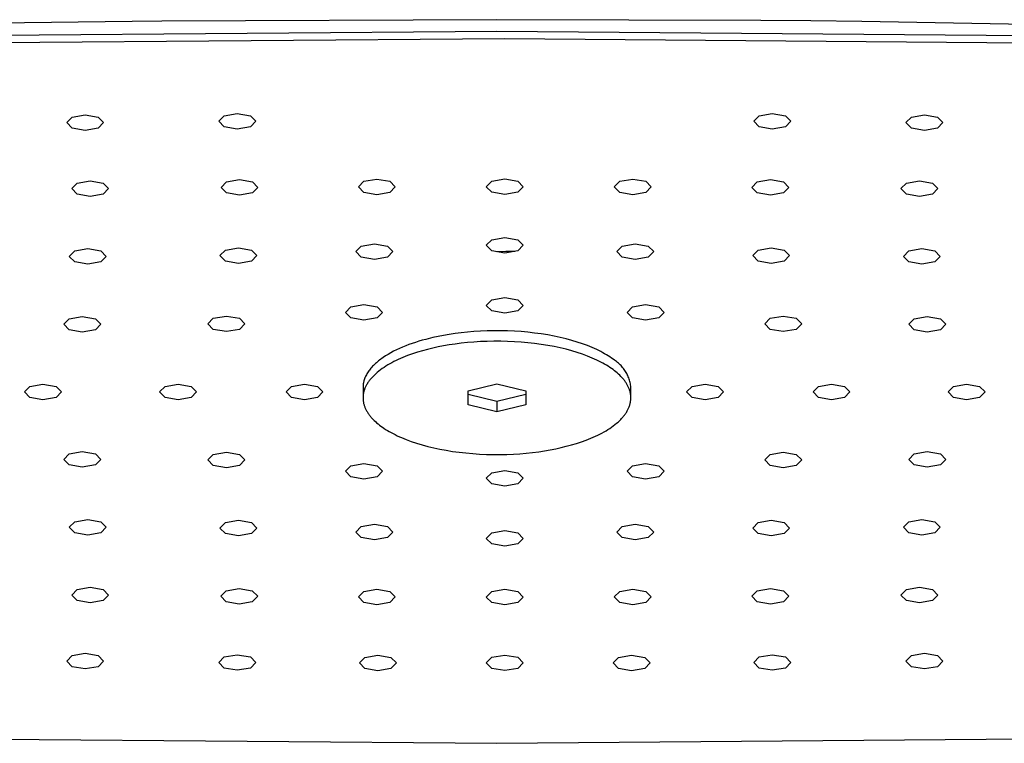
# Model space of a CAD drawing. Units: millimetres. Extents: x -743 to 494, y -1562 to 1621.
# Drawn here: x 241 to 326, y 1442 to 1505 of the extents above; entities that cross this region are included whole.
import ezdxf

# ---------------------------------------------------------------- set-up
doc = ezdxf.new("R2010")
doc.units = ezdxf.units.MM
doc.header["$MEASUREMENT"] = 0
doc.layers.add('Default', color=7, linetype='Continuous', true_color=0x000000)

msp = doc.modelspace()

# ---------------------------------------------------------------- linework, layer by layer
at = {"layer": 'Default', "color": 7, "true_color": 0xffffff}
for p, q in [((250.708, 1504.839), (236.215, 1504.659)), ((253.272, 1504.863), (250.708, 1504.839)), ((282.306, 1504.987), (253.272, 1504.863)), ((305.167, 1504.911), (282.306, 1504.987)), ((309.496, 1504.879), (305.167, 1504.911)), ((313.904, 1504.839), (309.496, 1504.879)), ((361.693, 1503.939), (313.904, 1504.839)), ((282.306, 1503.968), (229.462, 1503.527)), ((335.15, 1503.545), (282.306, 1503.968)), ((230.167, 1502.933), (282.987, 1503.371)), ((282.987, 1503.371), (335.808, 1502.932)), ((245.51, 1496.562), (246.641, 1496.76)), ((246.641, 1496.76), (247.773, 1496.562)), ((258.684, 1496.677), (259.815, 1496.876)), ((259.815, 1496.876), (260.947, 1496.677)), ((305.028, 1496.677), (306.16, 1496.876)), ((306.16, 1496.876), (307.291, 1496.677)), ((318.202, 1496.562), (319.334, 1496.76)), ((319.334, 1496.76), (320.465, 1496.562)), ((245.041, 1496.084), (245.51, 1496.562)), ((245.51, 1495.605), (245.041, 1496.084)), ((247.773, 1496.562), (248.241, 1496.084)), ((248.241, 1496.084), (247.773, 1495.605)), ((258.215, 1496.199), (258.684, 1496.677)), ((258.684, 1495.721), (258.215, 1496.199)), ((260.947, 1496.677), (261.415, 1496.199)), ((261.415, 1496.199), (260.947, 1495.721)), ((304.56, 1496.199), (305.028, 1496.677)), ((305.028, 1495.721), (304.56, 1496.199)), ((307.291, 1496.677), (307.76, 1496.199)), ((307.76, 1496.199), (307.291, 1495.721)), ((317.734, 1496.084), (318.202, 1496.562)), ((318.202, 1495.605), (317.734, 1496.084)), ((320.465, 1496.562), (320.934, 1496.084)), ((320.934, 1496.084), (320.465, 1495.605)), ((246.641, 1495.407), (245.51, 1495.605)), ((247.773, 1495.605), (246.641, 1495.407)), ((259.815, 1495.523), (258.684, 1495.721)), ((260.947, 1495.721), (259.815, 1495.523)), ((306.16, 1495.523), (305.028, 1495.721)), ((307.291, 1495.721), (306.16, 1495.523)), ((319.334, 1495.407), (318.202, 1495.605)), ((320.465, 1495.605), (319.334, 1495.407)), ((245.474, 1490.369), (245.942, 1490.847)), ((245.942, 1490.847), (247.074, 1491.045)), ((247.074, 1491.045), (248.205, 1490.847)), ((248.205, 1490.847), (248.674, 1490.369)), ((258.409, 1490.467), (258.878, 1490.945)), ((258.878, 1490.945), (260.009, 1491.143)), ((260.009, 1491.143), (261.141, 1490.945)), ((261.141, 1490.945), (261.609, 1490.467)), ((270.301, 1490.519), (270.769, 1490.998)), ((270.769, 1490.998), (271.901, 1491.196)), ((271.901, 1491.196), (273.032, 1490.998)), ((273.032, 1490.998), (273.501, 1490.519)), ((281.387, 1490.535), (281.856, 1491.014)), ((281.856, 1491.014), (282.987, 1491.212)), ((282.987, 1491.212), (284.119, 1491.014)), ((284.119, 1491.014), (284.587, 1490.535)), ((292.474, 1490.519), (292.943, 1490.998)), ((292.943, 1490.998), (294.074, 1491.196)), ((294.074, 1491.196), (295.206, 1490.998)), ((295.206, 1490.998), (295.674, 1490.519)), ((304.388, 1490.467), (304.857, 1490.945)), ((304.857, 1490.945), (305.988, 1491.143)), ((305.988, 1491.143), (307.12, 1490.945)), ((307.12, 1490.945), (307.588, 1490.467)), ((317.301, 1490.369), (317.77, 1490.847)), ((317.77, 1490.847), (318.901, 1491.045)), ((318.901, 1491.045), (320.033, 1490.847)), ((320.033, 1490.847), (320.501, 1490.369)), ((245.942, 1489.89), (245.474, 1490.369)), ((248.674, 1490.369), (248.205, 1489.89)), ((258.878, 1489.989), (258.409, 1490.467)), ((260.009, 1489.79), (258.878, 1489.989)), ((261.141, 1489.989), (260.009, 1489.79)), ((261.609, 1490.467), (261.141, 1489.989)), ((270.769, 1490.041), (270.301, 1490.519)), ((271.901, 1489.843), (270.769, 1490.041)), ((273.032, 1490.041), (271.901, 1489.843)), ((273.501, 1490.519), (273.032, 1490.041)), ((281.856, 1490.057), (281.387, 1490.535)), ((282.987, 1489.859), (281.856, 1490.057)), ((284.119, 1490.057), (282.987, 1489.859)), ((284.587, 1490.535), (284.119, 1490.057)), ((292.943, 1490.041), (292.474, 1490.519)), ((294.074, 1489.843), (292.943, 1490.041)), ((295.206, 1490.041), (294.074, 1489.843)), ((295.674, 1490.519), (295.206, 1490.041)), ((304.857, 1489.988), (304.388, 1490.467)), ((305.988, 1489.79), (304.857, 1489.988)), ((307.12, 1489.988), (305.988, 1489.79)), ((307.588, 1490.467), (307.12, 1489.988)), ((317.77, 1489.89), (317.301, 1490.369)), ((320.501, 1490.369), (320.033, 1489.89)), ((247.074, 1489.692), (245.942, 1489.89)), ((248.205, 1489.89), (247.074, 1489.692)), ((318.901, 1489.692), (317.77, 1489.89)), ((320.033, 1489.89), (318.901, 1489.692)), ((281.387, 1485.461), (281.856, 1485.939)), ((281.856, 1485.939), (282.987, 1486.138)), ((282.987, 1486.138), (284.119, 1485.939)), ((284.119, 1485.939), (284.587, 1485.461)), ((245.262, 1484.497), (245.731, 1484.975)), ((245.731, 1484.975), (246.862, 1485.173)), ((246.862, 1485.173), (247.994, 1484.975)), ((247.994, 1484.975), (248.462, 1484.497)), ((258.318, 1484.567), (258.787, 1485.045)), ((258.787, 1485.045), (259.918, 1485.244)), ((259.918, 1485.244), (261.05, 1485.045)), ((261.05, 1485.045), (261.518, 1484.567)), ((270.087, 1484.911), (270.556, 1485.39)), ((270.556, 1484.433), (270.087, 1484.911)), ((270.556, 1485.39), (271.687, 1485.588)), ((271.687, 1485.588), (272.819, 1485.39)), ((272.819, 1485.39), (273.287, 1484.911)), ((273.287, 1484.911), (272.819, 1484.433)), ((281.856, 1484.983), (281.387, 1485.461)), ((282.987, 1484.785), (281.856, 1484.983)), ((283.084, 1484.913), (282.306, 1484.905)), ((284.119, 1484.983), (282.987, 1484.785)), ((283.861, 1484.938), (283.084, 1484.913)), ((284.587, 1485.461), (284.119, 1484.983)), ((292.687, 1484.911), (293.156, 1485.39)), ((293.156, 1484.433), (292.687, 1484.911)), ((293.156, 1485.39), (294.287, 1485.588)), ((294.287, 1485.588), (295.419, 1485.39)), ((295.419, 1485.39), (295.887, 1484.911)), ((295.887, 1484.911), (295.419, 1484.433)), ((304.457, 1484.567), (304.925, 1485.045)), ((304.925, 1485.045), (306.057, 1485.244)), ((306.057, 1485.244), (307.188, 1485.045)), ((307.188, 1485.045), (307.657, 1484.567)), ((317.512, 1484.497), (317.981, 1484.975)), ((317.981, 1484.975), (319.112, 1485.173)), ((319.112, 1485.173), (320.244, 1484.975)), ((320.244, 1484.975), (320.712, 1484.497)), ((245.731, 1484.018), (245.262, 1484.497)), ((246.862, 1483.82), (245.731, 1484.018)), ((247.994, 1484.018), (246.862, 1483.82)), ((248.462, 1484.497), (247.994, 1484.018)), ((258.787, 1484.089), (258.318, 1484.567)), ((259.918, 1483.891), (258.787, 1484.089)), ((261.05, 1484.089), (259.918, 1483.891)), ((261.518, 1484.567), (261.05, 1484.089)), ((271.687, 1484.235), (270.556, 1484.433)), ((272.819, 1484.433), (271.687, 1484.235)), ((294.287, 1484.235), (293.156, 1484.433)), ((295.419, 1484.433), (294.287, 1484.235)), ((304.925, 1484.089), (304.457, 1484.567)), ((306.057, 1483.891), (304.925, 1484.089)), ((307.188, 1484.089), (306.057, 1483.891)), ((307.657, 1484.567), (307.188, 1484.089)), ((317.981, 1484.018), (317.512, 1484.497)), ((319.112, 1483.82), (317.981, 1484.018)), ((320.244, 1484.018), (319.112, 1483.82)), ((320.712, 1484.497), (320.244, 1484.018)), ((281.387, 1480.26), (281.856, 1480.739)), ((281.856, 1480.739), (282.987, 1480.937)), ((282.987, 1480.937), (284.119, 1480.739)), ((284.119, 1480.739), (284.587, 1480.26)), ((269.187, 1479.647), (269.656, 1480.125)), ((269.656, 1480.125), (270.787, 1480.324)), ((270.787, 1480.324), (271.919, 1480.125)), ((271.919, 1480.125), (272.387, 1479.647)), ((281.856, 1479.782), (281.387, 1480.26)), ((282.987, 1479.584), (281.856, 1479.782)), ((284.119, 1479.782), (282.987, 1479.584)), ((284.587, 1480.26), (284.119, 1479.782)), ((293.587, 1479.647), (294.056, 1480.125)), ((294.056, 1480.125), (295.187, 1480.324)), ((295.187, 1480.324), (296.319, 1480.125)), ((296.319, 1480.125), (296.787, 1479.647)), ((244.79, 1478.623), (245.259, 1479.102)), ((245.259, 1479.102), (246.39, 1479.3)), ((246.39, 1479.3), (247.522, 1479.102)), ((247.522, 1479.102), (247.99, 1478.623)), ((257.268, 1478.664), (257.736, 1479.143)), ((257.736, 1479.143), (258.868, 1479.341)), ((258.868, 1479.341), (259.999, 1479.143)), ((259.999, 1479.143), (260.468, 1478.664)), ((269.656, 1479.169), (269.187, 1479.647)), ((270.787, 1478.971), (269.656, 1479.169)), ((271.919, 1479.169), (270.787, 1478.971)), ((272.387, 1479.647), (271.919, 1479.169)), ((294.056, 1479.169), (293.587, 1479.647)), ((295.187, 1478.971), (294.056, 1479.169)), ((296.319, 1479.169), (295.187, 1478.971)), ((296.787, 1479.647), (296.319, 1479.169)), ((305.507, 1478.664), (305.976, 1479.143)), ((305.976, 1479.143), (307.107, 1479.341)), ((307.107, 1479.341), (308.239, 1479.143)), ((308.239, 1479.143), (308.707, 1478.664)), ((317.985, 1478.623), (318.453, 1479.102)), ((318.453, 1479.102), (319.585, 1479.3)), ((319.585, 1479.3), (320.716, 1479.102)), ((320.716, 1479.102), (321.185, 1478.623)), ((245.259, 1478.145), (244.79, 1478.623)), ((246.39, 1477.947), (245.259, 1478.145)), ((247.522, 1478.145), (246.39, 1477.947)), ((247.99, 1478.623), (247.522, 1478.145)), ((257.736, 1478.186), (257.268, 1478.664)), ((258.868, 1477.988), (257.736, 1478.186)), ((259.999, 1478.186), (258.868, 1477.988)), ((260.468, 1478.664), (259.999, 1478.186)), ((280.315, 1477.995), (279.76, 1477.949)), ((280.882, 1478.031), (280.315, 1477.995)), ((281.458, 1478.055), (280.882, 1478.031)), ((282.041, 1478.067), (281.458, 1478.055)), ((282.63, 1478.066), (282.041, 1478.067)), ((283.221, 1478.053), (282.63, 1478.066)), ((283.814, 1478.027), (283.221, 1478.053)), ((284.405, 1477.987), (283.814, 1478.027)), ((305.976, 1478.186), (305.507, 1478.664)), ((307.107, 1477.988), (305.976, 1478.186)), ((308.239, 1478.186), (307.107, 1477.988)), ((308.707, 1478.664), (308.239, 1478.186)), ((318.453, 1478.145), (317.985, 1478.623)), ((319.585, 1477.947), (318.453, 1478.145)), ((320.716, 1478.145), (319.585, 1477.947)), ((321.185, 1478.623), (320.716, 1478.145)), ((275.548, 1477.15), (275.256, 1477.058)), ((275.843, 1477.236), (275.548, 1477.15)), ((276.142, 1477.318), (275.843, 1477.236)), ((276.744, 1477.468), (276.142, 1477.318)), ((277.204, 1477.568), (276.744, 1477.468)), ((277.682, 1477.662), (277.204, 1477.568)), ((278.177, 1477.747), (277.682, 1477.662)), ((278.69, 1477.824), (278.177, 1477.747)), ((279.218, 1477.891), (278.69, 1477.824)), ((279.76, 1477.949), (279.218, 1477.891)), ((281.458, 1477.149), (280.882, 1477.125)), ((282.041, 1477.161), (281.458, 1477.149)), ((282.63, 1477.16), (282.041, 1477.161)), ((283.221, 1477.147), (282.63, 1477.16)), ((283.814, 1477.12), (283.221, 1477.147)), ((284.991, 1477.935), (284.405, 1477.987)), ((285.572, 1477.87), (284.991, 1477.935)), ((286.143, 1477.792), (285.572, 1477.87)), ((286.704, 1477.702), (286.143, 1477.792)), ((287.251, 1477.6), (286.704, 1477.702)), ((287.783, 1477.487), (287.251, 1477.6)), ((288.298, 1477.363), (287.783, 1477.487)), ((288.794, 1477.229), (288.298, 1477.363)), ((289.27, 1477.086), (288.794, 1477.229)), ((273.609, 1476.409), (273.358, 1476.285)), ((273.868, 1476.529), (273.609, 1476.409)), ((274.134, 1476.644), (273.868, 1476.529)), ((274.406, 1476.755), (274.134, 1476.644)), ((274.684, 1476.861), (274.406, 1476.755)), ((274.968, 1476.962), (274.684, 1476.861)), ((275.256, 1477.058), (274.968, 1476.962)), ((275.852, 1476.333), (275.414, 1476.203)), ((276.296, 1476.452), (275.852, 1476.333)), ((276.744, 1476.562), (276.296, 1476.452)), ((277.204, 1476.662), (276.744, 1476.562)), ((277.682, 1476.755), (277.204, 1476.662)), ((278.177, 1476.841), (277.682, 1476.755)), ((278.69, 1476.918), (278.177, 1476.841)), ((279.218, 1476.985), (278.69, 1476.918)), ((279.76, 1477.042), (279.218, 1476.985)), ((280.315, 1477.089), (279.76, 1477.042)), ((280.882, 1477.125), (280.315, 1477.089)), ((284.405, 1477.081), (283.814, 1477.12)), ((284.991, 1477.029), (284.405, 1477.081)), ((285.572, 1476.964), (284.991, 1477.029)), ((286.143, 1476.886), (285.572, 1476.964)), ((286.704, 1476.796), (286.143, 1476.886)), ((287.251, 1476.694), (286.704, 1476.796)), ((287.783, 1476.581), (287.251, 1476.694)), ((288.298, 1476.457), (287.783, 1476.581)), ((288.794, 1476.323), (288.298, 1476.457)), ((289.27, 1476.18), (288.794, 1476.323)), ((289.724, 1476.934), (289.27, 1477.086)), ((290.155, 1476.775), (289.724, 1476.934)), ((290.562, 1476.608), (290.155, 1476.775)), ((290.757, 1476.523), (290.562, 1476.608)), ((290.946, 1476.436), (290.757, 1476.523)), ((291.128, 1476.348), (290.946, 1476.436)), ((291.304, 1476.259), (291.128, 1476.348)), ((272.046, 1475.452), (271.954, 1475.377)), ((272.141, 1475.527), (272.046, 1475.452)), ((272.239, 1475.6), (272.141, 1475.527)), ((272.339, 1475.673), (272.239, 1475.6)), ((272.443, 1475.745), (272.339, 1475.673)), ((272.657, 1475.886), (272.443, 1475.745)), ((272.881, 1476.023), (272.657, 1475.886)), ((273.115, 1476.156), (272.881, 1476.023)), ((273.358, 1476.285), (273.115, 1476.156)), ((273.574, 1475.486), (273.388, 1475.394)), ((273.765, 1475.576), (273.574, 1475.486)), ((273.959, 1475.663), (273.765, 1475.576)), ((274.158, 1475.748), (273.959, 1475.663)), ((274.565, 1475.91), (274.158, 1475.748)), ((274.985, 1476.062), (274.565, 1475.91)), ((275.414, 1476.203), (274.985, 1476.062)), ((289.724, 1476.028), (289.27, 1476.18)), ((290.155, 1475.868), (289.724, 1476.028)), ((290.562, 1475.702), (290.155, 1475.868)), ((290.757, 1475.617), (290.562, 1475.702)), ((290.946, 1475.53), (290.757, 1475.617)), ((291.128, 1475.442), (290.946, 1475.53)), ((291.304, 1475.353), (291.128, 1475.442)), ((291.473, 1476.168), (291.304, 1476.259)), ((291.637, 1476.077), (291.473, 1476.168)), ((291.794, 1475.985), (291.637, 1476.077)), ((291.945, 1475.892), (291.794, 1475.985)), ((292.089, 1475.798), (291.945, 1475.892)), ((292.228, 1475.704), (292.089, 1475.798)), ((292.36, 1475.61), (292.228, 1475.704)), ((292.486, 1475.515), (292.36, 1475.61)), ((292.573, 1475.456), (292.486, 1475.515)), ((292.659, 1475.395), (292.573, 1475.456)), ((271.205, 1474.587), (271.148, 1474.505)), ((271.265, 1474.668), (271.205, 1474.587)), ((271.329, 1474.749), (271.265, 1474.668)), ((271.396, 1474.83), (271.329, 1474.749)), ((271.466, 1474.91), (271.396, 1474.83)), ((271.54, 1474.99), (271.466, 1474.91)), ((271.616, 1475.068), (271.54, 1474.99)), ((271.696, 1475.147), (271.616, 1475.068)), ((271.779, 1475.224), (271.696, 1475.147)), ((271.865, 1475.301), (271.779, 1475.224)), ((271.954, 1475.377), (271.865, 1475.301)), ((272.224, 1474.683), (272.08, 1474.573)), ((272.373, 1474.791), (272.224, 1474.683)), ((272.529, 1474.897), (272.373, 1474.791)), ((272.69, 1475.001), (272.529, 1474.897)), ((272.857, 1475.102), (272.69, 1475.001)), ((273.029, 1475.202), (272.857, 1475.102)), ((273.206, 1475.299), (273.029, 1475.202)), ((273.388, 1475.394), (273.206, 1475.299)), ((291.473, 1475.262), (291.304, 1475.353)), ((291.637, 1475.171), (291.473, 1475.262)), ((291.794, 1475.079), (291.637, 1475.171)), ((291.945, 1474.986), (291.794, 1475.079)), ((292.089, 1474.892), (291.945, 1474.986)), ((292.228, 1474.798), (292.089, 1474.892)), ((292.36, 1474.704), (292.228, 1474.798)), ((292.486, 1474.609), (292.36, 1474.704)), ((292.607, 1474.512), (292.486, 1474.609)), ((292.743, 1475.331), (292.659, 1475.395)), ((292.824, 1475.264), (292.743, 1475.331)), ((292.903, 1475.194), (292.824, 1475.264)), ((292.98, 1475.122), (292.903, 1475.194)), ((293.054, 1475.047), (292.98, 1475.122)), ((293.125, 1474.97), (293.054, 1475.047)), ((293.194, 1474.89), (293.125, 1474.97)), ((293.261, 1474.808), (293.194, 1474.89)), ((293.324, 1474.724), (293.261, 1474.808)), ((293.384, 1474.638), (293.324, 1474.724)), ((293.442, 1474.549), (293.384, 1474.638)), ((270.79, 1473.753), (270.778, 1473.71)), ((270.802, 1473.795), (270.79, 1473.753)), ((270.816, 1473.837), (270.802, 1473.795)), ((270.83, 1473.879), (270.816, 1473.837)), ((270.845, 1473.921), (270.83, 1473.879)), ((270.861, 1473.963), (270.845, 1473.921)), ((270.878, 1474.005), (270.861, 1473.963)), ((270.896, 1474.047), (270.878, 1474.005)), ((270.914, 1474.089), (270.896, 1474.047)), ((270.934, 1474.131), (270.914, 1474.089)), ((270.954, 1474.173), (270.934, 1474.131)), ((270.997, 1474.256), (270.954, 1474.173)), ((271.044, 1474.339), (270.997, 1474.256)), ((271.094, 1474.422), (271.044, 1474.339)), ((271.148, 1474.505), (271.094, 1474.422)), ((271.263, 1473.759), (271.218, 1473.699)), ((271.31, 1473.82), (271.263, 1473.759)), ((271.359, 1473.88), (271.31, 1473.82)), ((271.409, 1473.939), (271.359, 1473.88)), ((271.462, 1473.999), (271.409, 1473.939)), ((271.516, 1474.058), (271.462, 1473.999)), ((271.572, 1474.117), (271.516, 1474.058)), ((271.629, 1474.175), (271.572, 1474.117)), ((271.689, 1474.233), (271.629, 1474.175)), ((271.813, 1474.348), (271.689, 1474.233)), ((271.943, 1474.461), (271.813, 1474.348)), ((272.08, 1474.573), (271.943, 1474.461)), ((292.723, 1474.414), (292.607, 1474.512)), ((292.836, 1474.314), (292.723, 1474.414)), ((292.944, 1474.212), (292.836, 1474.314)), ((293.048, 1474.108), (292.944, 1474.212)), ((293.146, 1474.003), (293.048, 1474.108)), ((293.194, 1473.949), (293.146, 1474.003)), ((293.24, 1473.895), (293.194, 1473.949)), ((293.284, 1473.841), (293.24, 1473.895)), ((293.328, 1473.786), (293.284, 1473.841)), ((293.37, 1473.731), (293.328, 1473.786)), ((293.41, 1473.675), (293.37, 1473.731)), ((293.496, 1474.459), (293.442, 1474.549)), ((293.548, 1474.367), (293.496, 1474.459)), ((293.596, 1474.273), (293.548, 1474.367)), ((293.641, 1474.178), (293.596, 1474.273)), ((293.683, 1474.081), (293.641, 1474.178)), ((293.721, 1473.983), (293.683, 1474.081)), ((293.756, 1473.884), (293.721, 1473.983)), ((293.788, 1473.783), (293.756, 1473.884)), ((293.816, 1473.682), (293.788, 1473.783)), ((241.387, 1472.776), (241.856, 1473.254)), ((241.856, 1473.254), (242.987, 1473.453)), ((242.987, 1473.453), (244.119, 1473.254)), ((244.119, 1473.254), (244.587, 1472.776)), ((253.087, 1472.776), (253.556, 1473.254)), ((253.556, 1473.254), (254.687, 1473.453)), ((254.687, 1473.453), (255.819, 1473.254)), ((255.819, 1473.254), (256.287, 1472.776)), ((264.037, 1472.776), (264.506, 1473.254)), ((264.506, 1473.254), (265.637, 1473.453)), ((265.637, 1473.453), (266.769, 1473.254)), ((266.769, 1473.254), (267.237, 1472.776)), ((270.707, 1473.247), (270.706, 1473.205)), ((270.706, 1473.205), (270.706, 1473.163)), ((270.706, 1473.163), (270.706, 1472.332)), ((270.71, 1473.289), (270.707, 1473.247)), ((270.713, 1473.331), (270.71, 1473.289)), ((270.716, 1473.373), (270.713, 1473.331)), ((270.721, 1473.415), (270.716, 1473.373)), ((270.727, 1473.457), (270.721, 1473.415)), ((270.733, 1473.5), (270.727, 1473.457)), ((270.74, 1473.542), (270.733, 1473.5)), ((270.748, 1473.584), (270.74, 1473.542)), ((270.757, 1473.626), (270.748, 1473.584)), ((270.767, 1473.668), (270.757, 1473.626)), ((270.778, 1473.71), (270.767, 1473.668)), ((270.804, 1472.895), (270.786, 1472.832)), ((270.825, 1472.957), (270.804, 1472.895)), ((270.847, 1473.02), (270.825, 1472.957)), ((270.871, 1473.082), (270.847, 1473.02)), ((270.897, 1473.145), (270.871, 1473.082)), ((270.925, 1473.207), (270.897, 1473.145)), ((270.955, 1473.269), (270.925, 1473.207)), ((270.987, 1473.331), (270.955, 1473.269)), ((271.021, 1473.393), (270.987, 1473.331)), ((271.057, 1473.454), (271.021, 1473.393)), ((271.094, 1473.516), (271.057, 1473.454)), ((271.134, 1473.577), (271.094, 1473.516)), ((271.175, 1473.638), (271.134, 1473.577)), ((271.218, 1473.699), (271.175, 1473.638)), ((279.806, 1472.867), (282.306, 1473.478)), ((282.306, 1473.478), (284.806, 1472.867)), ((293.449, 1473.619), (293.41, 1473.675)), ((293.487, 1473.563), (293.449, 1473.619)), ((293.523, 1473.506), (293.487, 1473.563)), ((293.558, 1473.449), (293.523, 1473.506)), ((293.591, 1473.391), (293.558, 1473.449)), ((293.623, 1473.333), (293.591, 1473.391)), ((293.653, 1473.275), (293.623, 1473.333)), ((293.682, 1473.217), (293.653, 1473.275)), ((293.708, 1473.158), (293.682, 1473.217)), ((293.734, 1473.099), (293.708, 1473.158)), ((293.757, 1473.039), (293.734, 1473.099)), ((293.779, 1472.979), (293.757, 1473.039)), ((293.799, 1472.919), (293.779, 1472.979)), ((293.818, 1472.859), (293.799, 1472.919)), ((293.841, 1473.579), (293.816, 1473.682)), ((293.863, 1473.476), (293.841, 1473.579)), ((293.881, 1473.372), (293.863, 1473.476)), ((293.895, 1473.268), (293.881, 1473.372)), ((293.906, 1473.163), (293.895, 1473.268)), ((293.906, 1472.307), (293.906, 1473.163)), ((298.737, 1472.776), (299.206, 1473.254)), ((299.206, 1473.254), (300.337, 1473.453)), ((300.337, 1473.453), (301.469, 1473.254)), ((301.469, 1473.254), (301.937, 1472.776)), ((309.687, 1472.776), (310.156, 1473.254)), ((310.156, 1473.254), (311.287, 1473.453)), ((311.287, 1473.453), (312.419, 1473.254)), ((312.419, 1473.254), (312.887, 1472.776)), ((321.387, 1472.776), (321.856, 1473.254)), ((321.856, 1473.254), (322.987, 1473.453)), ((322.987, 1473.453), (324.119, 1473.254)), ((324.119, 1473.254), (324.587, 1472.776)), ((241.856, 1472.298), (241.387, 1472.776)), ((242.987, 1472.099), (241.856, 1472.298)), ((244.119, 1472.298), (242.987, 1472.099)), ((244.587, 1472.776), (244.119, 1472.298)), ((253.556, 1472.298), (253.087, 1472.776)), ((254.687, 1472.099), (253.556, 1472.298)), ((255.819, 1472.298), (254.687, 1472.099)), ((256.287, 1472.776), (255.819, 1472.298)), ((264.506, 1472.298), (264.037, 1472.776)), ((265.637, 1472.099), (264.506, 1472.298)), ((266.769, 1472.298), (265.637, 1472.099)), ((267.237, 1472.776), (266.769, 1472.298)), ((270.707, 1472.332), (270.706, 1472.269)), ((270.706, 1472.269), (270.706, 1472.207)), ((270.706, 1472.207), (270.709, 1472.145)), ((270.71, 1472.394), (270.707, 1472.332)), ((270.709, 1472.145), (270.713, 1472.083)), ((270.715, 1472.457), (270.71, 1472.394)), ((270.713, 1472.083), (270.719, 1472.022)), ((270.722, 1472.519), (270.715, 1472.457)), ((270.719, 1472.022), (270.727, 1471.96)), ((270.731, 1472.582), (270.722, 1472.519)), ((270.742, 1472.644), (270.731, 1472.582)), ((270.755, 1472.707), (270.742, 1472.644)), ((270.769, 1472.77), (270.755, 1472.707)), ((270.786, 1472.832), (270.769, 1472.77)), ((279.806, 1471.647), (279.806, 1472.867)), ((282.306, 1471.943), (279.806, 1472.553)), ((284.806, 1472.553), (282.306, 1471.943)), ((284.806, 1472.867), (284.806, 1471.647)), ((293.835, 1472.798), (293.818, 1472.859)), ((293.85, 1472.738), (293.835, 1472.798)), ((293.863, 1472.677), (293.85, 1472.738)), ((293.875, 1472.615), (293.863, 1472.677)), ((293.884, 1472.554), (293.875, 1472.615)), ((293.892, 1472.493), (293.884, 1472.554)), ((293.889, 1471.995), (293.896, 1472.058)), ((293.898, 1472.431), (293.892, 1472.493)), ((293.896, 1472.058), (293.901, 1472.12)), ((293.903, 1472.369), (293.898, 1472.431)), ((293.901, 1472.12), (293.904, 1472.182)), ((293.905, 1472.307), (293.903, 1472.369)), ((293.904, 1472.182), (293.906, 1472.245)), ((293.906, 1472.245), (293.905, 1472.307)), ((299.206, 1472.298), (298.737, 1472.776)), ((300.337, 1472.099), (299.206, 1472.298)), ((301.469, 1472.298), (300.337, 1472.099)), ((301.937, 1472.776), (301.469, 1472.298)), ((310.156, 1472.298), (309.687, 1472.776)), ((311.287, 1472.099), (310.156, 1472.298)), ((312.419, 1472.298), (311.287, 1472.099)), ((312.887, 1472.776), (312.419, 1472.298)), ((321.856, 1472.298), (321.387, 1472.776)), ((322.987, 1472.099), (321.856, 1472.298)), ((324.119, 1472.298), (322.987, 1472.099)), ((324.587, 1472.776), (324.119, 1472.298)), ((270.727, 1471.96), (270.737, 1471.899)), ((270.737, 1471.899), (270.748, 1471.837)), ((270.748, 1471.837), (270.762, 1471.776)), ((270.762, 1471.776), (270.777, 1471.716)), ((270.777, 1471.716), (270.793, 1471.655)), ((270.793, 1471.655), (270.812, 1471.595)), ((270.812, 1471.595), (270.832, 1471.535)), ((270.832, 1471.535), (270.854, 1471.475)), ((270.854, 1471.475), (270.878, 1471.415)), ((270.878, 1471.415), (270.903, 1471.356)), ((270.903, 1471.356), (270.93, 1471.297)), ((270.93, 1471.297), (270.958, 1471.239)), ((270.958, 1471.239), (270.988, 1471.181)), ((270.988, 1471.181), (271.02, 1471.123)), ((282.306, 1471.036), (279.806, 1471.647)), ((282.306, 1471.943), (282.306, 1471.036)), ((284.806, 1471.647), (282.306, 1471.036)), ((293.591, 1471.121), (293.624, 1471.183)), ((293.624, 1471.183), (293.656, 1471.245)), ((293.656, 1471.245), (293.686, 1471.307)), ((293.686, 1471.307), (293.714, 1471.37)), ((293.714, 1471.37), (293.74, 1471.432)), ((293.74, 1471.432), (293.765, 1471.494)), ((293.765, 1471.494), (293.787, 1471.557)), ((293.787, 1471.557), (293.807, 1471.619)), ((293.807, 1471.619), (293.826, 1471.682)), ((293.826, 1471.682), (293.842, 1471.745)), ((293.842, 1471.745), (293.857, 1471.807)), ((293.857, 1471.807), (293.87, 1471.87)), ((293.87, 1471.87), (293.88, 1471.932)), ((293.88, 1471.932), (293.889, 1471.995)), ((271.02, 1471.123), (271.053, 1471.065)), ((271.053, 1471.065), (271.088, 1471.008)), ((271.088, 1471.008), (271.124, 1470.951)), ((271.124, 1470.951), (271.162, 1470.895)), ((271.162, 1470.895), (271.201, 1470.839)), ((271.201, 1470.839), (271.242, 1470.783)), ((271.242, 1470.783), (271.284, 1470.728)), ((271.284, 1470.728), (271.327, 1470.673)), ((271.327, 1470.673), (271.372, 1470.619)), ((271.372, 1470.619), (271.418, 1470.565)), ((271.418, 1470.565), (271.465, 1470.511)), ((271.465, 1470.511), (271.564, 1470.406)), ((271.564, 1470.406), (271.667, 1470.302)), ((292.923, 1470.281), (292.982, 1470.339)), ((292.982, 1470.339), (293.04, 1470.397)), ((293.04, 1470.397), (293.096, 1470.456)), ((293.096, 1470.456), (293.15, 1470.515)), ((293.15, 1470.515), (293.202, 1470.575)), ((293.202, 1470.575), (293.253, 1470.634)), ((293.253, 1470.634), (293.301, 1470.694)), ((293.301, 1470.694), (293.348, 1470.755)), ((293.348, 1470.755), (293.393, 1470.815)), ((293.393, 1470.815), (293.436, 1470.876)), ((293.436, 1470.876), (293.478, 1470.937)), ((293.478, 1470.937), (293.517, 1470.998)), ((293.517, 1470.998), (293.555, 1471.06)), ((293.555, 1471.06), (293.591, 1471.121)), ((271.667, 1470.302), (271.775, 1470.2)), ((271.775, 1470.2), (271.888, 1470.1)), ((271.888, 1470.1), (272.005, 1470.002)), ((272.005, 1470.002), (272.126, 1469.905)), ((272.126, 1469.905), (272.252, 1469.811)), ((272.252, 1469.811), (272.384, 1469.716)), ((272.384, 1469.716), (272.522, 1469.622)), ((272.522, 1469.622), (272.667, 1469.528)), ((272.667, 1469.528), (272.817, 1469.435)), ((291.755, 1469.412), (291.921, 1469.513)), ((291.921, 1469.513), (292.083, 1469.617)), ((292.083, 1469.617), (292.238, 1469.723)), ((292.238, 1469.723), (292.388, 1469.831)), ((292.388, 1469.831), (292.531, 1469.941)), ((292.531, 1469.941), (292.668, 1470.053)), ((292.668, 1470.053), (292.799, 1470.166)), ((292.799, 1470.166), (292.923, 1470.281)), ((272.817, 1469.435), (272.975, 1469.343)), ((272.975, 1469.343), (273.138, 1469.252)), ((273.138, 1469.252), (273.308, 1469.162)), ((273.308, 1469.162), (273.484, 1469.072)), ((273.484, 1469.072), (273.666, 1468.984)), ((273.666, 1468.984), (273.854, 1468.897)), ((273.854, 1468.897), (274.049, 1468.812)), ((274.049, 1468.812), (274.456, 1468.646)), ((274.456, 1468.646), (274.888, 1468.486)), ((290.046, 1468.604), (290.453, 1468.766)), ((290.453, 1468.766), (290.652, 1468.851)), ((290.652, 1468.851), (290.847, 1468.938)), ((290.847, 1468.938), (291.037, 1469.028)), ((291.037, 1469.028), (291.224, 1469.12)), ((291.224, 1469.12), (291.406, 1469.215)), ((291.406, 1469.215), (291.583, 1469.312)), ((291.583, 1469.312), (291.755, 1469.412)), ((274.888, 1468.486), (275.342, 1468.334)), ((275.342, 1468.334), (275.817, 1468.191)), ((275.817, 1468.191), (276.313, 1468.057)), ((276.313, 1468.057), (276.828, 1467.933)), ((276.828, 1467.933), (277.36, 1467.82)), ((277.36, 1467.82), (277.908, 1467.718)), ((286.434, 1467.673), (286.93, 1467.759)), ((286.93, 1467.759), (287.408, 1467.852)), ((287.408, 1467.852), (287.867, 1467.953)), ((287.867, 1467.953), (288.315, 1468.062)), ((288.315, 1468.062), (288.759, 1468.181)), ((288.759, 1468.181), (289.197, 1468.311)), ((289.197, 1468.311), (289.627, 1468.452)), ((289.627, 1468.452), (290.046, 1468.604)), ((244.79, 1466.929), (245.259, 1467.407)), ((245.259, 1466.45), (244.79, 1466.929)), ((245.259, 1467.407), (246.39, 1467.605)), ((246.39, 1467.605), (247.522, 1467.407)), ((247.522, 1467.407), (247.99, 1466.929)), ((247.99, 1466.929), (247.522, 1466.45)), ((257.268, 1466.888), (257.736, 1467.366)), ((257.736, 1467.366), (258.868, 1467.564)), ((258.868, 1467.564), (259.999, 1467.366)), ((259.999, 1467.366), (260.468, 1466.888)), ((277.908, 1467.718), (278.468, 1467.628)), ((278.468, 1467.628), (279.04, 1467.551)), ((279.04, 1467.551), (279.62, 1467.485)), ((279.62, 1467.485), (280.207, 1467.433)), ((280.207, 1467.433), (280.798, 1467.394)), ((280.798, 1467.394), (281.39, 1467.367)), ((281.39, 1467.367), (281.982, 1467.354)), ((281.982, 1467.354), (282.57, 1467.353)), ((282.57, 1467.353), (283.153, 1467.365)), ((283.153, 1467.365), (283.729, 1467.389)), ((283.729, 1467.389), (284.296, 1467.425)), ((284.296, 1467.425), (284.851, 1467.472)), ((284.851, 1467.472), (285.394, 1467.529)), ((285.394, 1467.529), (285.922, 1467.597)), ((285.922, 1467.597), (286.434, 1467.673)), ((305.507, 1466.888), (305.976, 1467.366)), ((305.976, 1467.366), (307.107, 1467.564)), ((307.107, 1467.564), (308.239, 1467.366)), ((308.239, 1467.366), (308.707, 1466.888)), ((317.985, 1466.929), (318.453, 1467.407)), ((318.453, 1466.45), (317.985, 1466.929)), ((318.453, 1467.407), (319.585, 1467.605)), ((319.585, 1467.605), (320.716, 1467.407)), ((320.716, 1467.407), (321.185, 1466.929)), ((321.185, 1466.929), (320.716, 1466.45)), ((246.39, 1466.252), (245.259, 1466.45)), ((247.522, 1466.45), (246.39, 1466.252)), ((257.736, 1466.409), (257.268, 1466.888)), ((258.868, 1466.211), (257.736, 1466.409)), ((259.999, 1466.409), (258.868, 1466.211)), ((260.468, 1466.888), (259.999, 1466.409)), ((269.187, 1465.905), (269.656, 1466.383)), ((269.656, 1466.383), (270.787, 1466.581)), ((270.787, 1466.581), (271.919, 1466.383)), ((271.919, 1466.383), (272.387, 1465.905)), ((293.587, 1465.905), (294.056, 1466.383)), ((294.056, 1466.383), (295.187, 1466.581)), ((295.187, 1466.581), (296.319, 1466.383)), ((296.319, 1466.383), (296.787, 1465.905)), ((305.976, 1466.409), (305.507, 1466.888)), ((307.107, 1466.211), (305.976, 1466.409)), ((308.239, 1466.409), (307.107, 1466.211)), ((308.707, 1466.888), (308.239, 1466.409)), ((319.585, 1466.252), (318.453, 1466.45)), ((320.716, 1466.45), (319.585, 1466.252)), ((269.656, 1465.426), (269.187, 1465.905)), ((270.787, 1465.228), (269.656, 1465.426)), ((271.919, 1465.426), (270.787, 1465.228)), ((272.387, 1465.905), (271.919, 1465.426)), ((281.387, 1465.292), (281.856, 1465.77)), ((281.856, 1464.813), (281.387, 1465.292)), ((281.856, 1465.77), (282.987, 1465.968)), ((282.987, 1465.968), (284.119, 1465.77)), ((284.119, 1465.77), (284.587, 1465.292)), ((284.587, 1465.292), (284.119, 1464.813)), ((294.056, 1465.426), (293.587, 1465.905)), ((295.187, 1465.228), (294.056, 1465.426)), ((296.319, 1465.426), (295.187, 1465.228)), ((296.787, 1465.905), (296.319, 1465.426)), ((282.987, 1464.615), (281.856, 1464.813)), ((284.119, 1464.813), (282.987, 1464.615)), ((245.262, 1461.055), (245.731, 1461.533)), ((245.731, 1460.577), (245.262, 1461.055)), ((245.731, 1461.533), (246.862, 1461.732)), ((246.862, 1461.732), (247.994, 1461.533)), ((247.994, 1461.533), (248.462, 1461.055)), ((248.462, 1461.055), (247.994, 1460.577)), ((258.318, 1460.985), (258.787, 1461.463)), ((258.787, 1460.506), (258.318, 1460.985)), ((258.787, 1461.463), (259.918, 1461.661)), ((259.918, 1461.661), (261.05, 1461.463)), ((261.05, 1461.463), (261.518, 1460.985)), ((261.518, 1460.985), (261.05, 1460.506)), ((270.087, 1460.641), (270.556, 1461.119)), ((270.556, 1461.119), (271.687, 1461.317)), ((271.687, 1461.317), (272.819, 1461.119)), ((272.819, 1461.119), (273.287, 1460.641)), ((292.687, 1460.641), (293.156, 1461.119)), ((293.156, 1461.119), (294.287, 1461.317)), ((294.287, 1461.317), (295.419, 1461.119)), ((295.419, 1461.119), (295.887, 1460.641)), ((304.457, 1460.985), (304.925, 1461.463)), ((304.925, 1460.506), (304.457, 1460.985)), ((304.925, 1461.463), (306.057, 1461.661)), ((306.057, 1461.661), (307.188, 1461.463)), ((307.188, 1461.463), (307.657, 1460.985)), ((307.657, 1460.985), (307.188, 1460.506)), ((317.512, 1461.055), (317.981, 1461.533)), ((317.981, 1460.577), (317.512, 1461.055)), ((317.981, 1461.533), (319.112, 1461.732)), ((319.112, 1461.732), (320.244, 1461.533)), ((320.244, 1461.533), (320.712, 1461.055)), ((320.712, 1461.055), (320.244, 1460.577)), ((246.862, 1460.379), (245.731, 1460.577)), ((247.994, 1460.577), (246.862, 1460.379)), ((259.918, 1460.308), (258.787, 1460.506)), ((261.05, 1460.506), (259.918, 1460.308)), ((270.556, 1460.162), (270.087, 1460.641)), ((271.687, 1459.964), (270.556, 1460.162)), ((272.819, 1460.162), (271.687, 1459.964)), ((273.287, 1460.641), (272.819, 1460.162)), ((281.387, 1460.091), (281.856, 1460.569)), ((281.856, 1459.612), (281.387, 1460.091)), ((281.856, 1460.569), (282.987, 1460.767)), ((282.987, 1460.767), (284.119, 1460.569)), ((284.119, 1460.569), (284.587, 1460.091)), ((284.587, 1460.091), (284.119, 1459.612)), ((293.156, 1460.162), (292.687, 1460.641)), ((294.287, 1459.964), (293.156, 1460.162)), ((295.419, 1460.162), (294.287, 1459.964)), ((295.887, 1460.641), (295.419, 1460.162)), ((306.057, 1460.308), (304.925, 1460.506)), ((307.188, 1460.506), (306.057, 1460.308)), ((319.112, 1460.379), (317.981, 1460.577)), ((320.244, 1460.577), (319.112, 1460.379)), ((282.987, 1459.414), (281.856, 1459.612)), ((284.119, 1459.612), (282.987, 1459.414)), ((245.942, 1455.662), (247.074, 1455.86)), ((247.074, 1455.86), (248.205, 1455.662)), ((317.77, 1455.662), (318.901, 1455.86)), ((318.901, 1455.86), (320.033, 1455.662)), ((245.474, 1455.183), (245.942, 1455.662)), ((245.942, 1454.705), (245.474, 1455.183)), ((248.205, 1455.662), (248.674, 1455.183)), ((248.674, 1455.183), (248.205, 1454.705)), ((258.387, 1455.085), (258.855, 1455.563)), ((258.855, 1454.607), (258.387, 1455.085)), ((258.855, 1455.563), (259.987, 1455.762)), ((259.987, 1455.762), (261.118, 1455.563)), ((261.118, 1455.563), (261.587, 1455.085)), ((261.587, 1455.085), (261.118, 1454.607)), ((270.301, 1455.033), (270.769, 1455.511)), ((270.769, 1454.554), (270.301, 1455.033)), ((270.769, 1455.511), (271.901, 1455.709)), ((271.901, 1455.709), (273.032, 1455.511)), ((273.032, 1455.511), (273.501, 1455.033)), ((273.501, 1455.033), (273.032, 1454.554)), ((281.387, 1455.017), (281.856, 1455.495)), ((281.856, 1454.538), (281.387, 1455.017)), ((281.856, 1455.495), (282.987, 1455.693)), ((282.987, 1455.693), (284.119, 1455.495)), ((284.119, 1455.495), (284.587, 1455.017)), ((284.587, 1455.017), (284.119, 1454.538)), ((292.474, 1455.033), (292.943, 1455.511)), ((292.943, 1454.554), (292.474, 1455.033)), ((292.943, 1455.511), (294.074, 1455.709)), ((294.074, 1455.709), (295.206, 1455.511)), ((295.206, 1455.511), (295.674, 1455.033)), ((295.674, 1455.033), (295.206, 1454.554)), ((304.388, 1455.085), (304.857, 1455.563)), ((304.857, 1454.607), (304.388, 1455.085)), ((304.857, 1455.563), (305.988, 1455.762)), ((305.988, 1455.762), (307.12, 1455.563)), ((307.12, 1455.563), (307.588, 1455.085)), ((307.588, 1455.085), (307.12, 1454.607)), ((317.301, 1455.183), (317.77, 1455.662)), ((317.77, 1454.705), (317.301, 1455.183)), ((320.033, 1455.662), (320.501, 1455.183)), ((320.501, 1455.183), (320.033, 1454.705)), ((247.074, 1454.507), (245.942, 1454.705)), ((248.205, 1454.705), (247.074, 1454.507)), ((259.987, 1454.409), (258.855, 1454.607)), ((261.118, 1454.607), (259.987, 1454.409)), ((271.901, 1454.356), (270.769, 1454.554)), ((273.032, 1454.554), (271.901, 1454.356)), ((282.987, 1454.34), (281.856, 1454.538)), ((284.119, 1454.538), (282.987, 1454.34)), ((294.074, 1454.356), (292.943, 1454.554)), ((295.206, 1454.554), (294.074, 1454.356)), ((305.988, 1454.409), (304.857, 1454.607)), ((307.12, 1454.607), (305.988, 1454.409)), ((318.901, 1454.507), (317.77, 1454.705)), ((320.033, 1454.705), (318.901, 1454.507)), ((245.041, 1449.468), (245.51, 1449.947)), ((245.51, 1449.947), (246.641, 1450.145)), ((246.641, 1450.145), (247.773, 1449.947)), ((247.773, 1449.947), (248.241, 1449.468)), ((258.684, 1449.831), (259.815, 1450.029)), ((259.815, 1450.029), (260.947, 1449.831)), ((270.867, 1449.788), (271.999, 1449.986)), ((271.999, 1449.986), (273.13, 1449.788)), ((281.856, 1449.802), (282.987, 1450)), ((282.987, 1450), (284.119, 1449.802)), ((292.845, 1449.788), (293.976, 1449.986)), ((293.976, 1449.986), (295.108, 1449.788)), ((305.028, 1449.831), (306.16, 1450.029)), ((306.16, 1450.029), (307.291, 1449.831)), ((317.734, 1449.468), (318.202, 1449.947)), ((318.202, 1449.947), (319.334, 1450.145)), ((319.334, 1450.145), (320.465, 1449.947)), ((320.465, 1449.947), (320.934, 1449.468)), ((245.51, 1448.99), (245.041, 1449.468)), ((248.241, 1449.468), (247.773, 1448.99)), ((258.215, 1449.353), (258.684, 1449.831)), ((258.684, 1448.874), (258.215, 1449.353)), ((260.947, 1449.831), (261.415, 1449.353)), ((261.415, 1449.353), (260.947, 1448.874)), ((270.399, 1449.31), (270.867, 1449.788)), ((270.867, 1448.831), (270.399, 1449.31)), ((273.13, 1449.788), (273.599, 1449.31)), ((273.599, 1449.31), (273.13, 1448.831)), ((281.387, 1449.323), (281.856, 1449.802)), ((281.856, 1448.845), (281.387, 1449.323)), ((284.119, 1449.802), (284.587, 1449.323)), ((284.587, 1449.323), (284.119, 1448.845)), ((292.376, 1449.31), (292.845, 1449.788)), ((292.845, 1448.831), (292.376, 1449.31)), ((295.108, 1449.788), (295.576, 1449.31)), ((295.576, 1449.31), (295.108, 1448.831)), ((304.56, 1449.353), (305.028, 1449.831)), ((305.028, 1448.874), (304.56, 1449.353)), ((307.291, 1449.831), (307.76, 1449.353)), ((307.76, 1449.353), (307.291, 1448.874)), ((318.202, 1448.99), (317.734, 1449.468)), ((320.934, 1449.468), (320.465, 1448.99)), ((246.641, 1448.792), (245.51, 1448.99)), ((247.773, 1448.99), (246.641, 1448.792)), ((259.815, 1448.676), (258.684, 1448.874)), ((260.947, 1448.874), (259.815, 1448.676)), ((271.999, 1448.633), (270.867, 1448.831)), ((273.13, 1448.831), (271.999, 1448.633)), ((282.987, 1448.647), (281.856, 1448.845)), ((284.119, 1448.845), (282.987, 1448.647)), ((293.976, 1448.633), (292.845, 1448.831)), ((295.108, 1448.831), (293.976, 1448.633)), ((306.16, 1448.676), (305.028, 1448.874)), ((307.291, 1448.874), (306.16, 1448.676)), ((319.334, 1448.792), (318.202, 1448.99)), ((320.465, 1448.99), (319.334, 1448.792)), ((229.462, 1442.782), (282.306, 1442.359)), ((282.306, 1442.359), (335.149, 1442.799))]:
    msp.add_line(p, q, dxfattribs=at)

doc.saveas('drawing.dxf')
